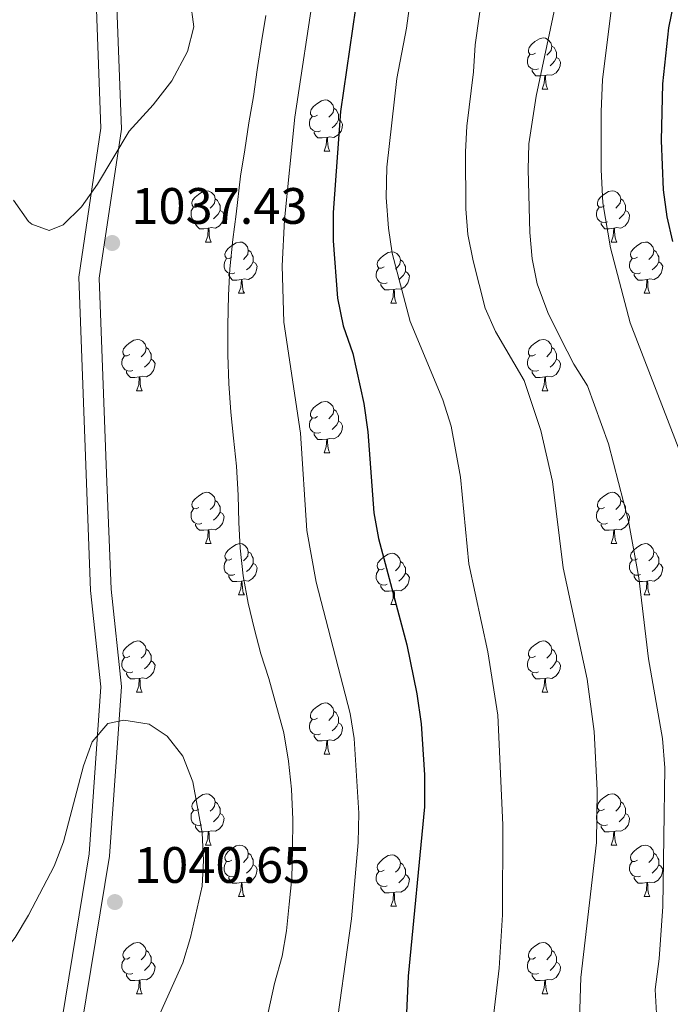
# Model space of a CAD drawing. Units: metres. Extents: x 647202 to 651721, y 748329 to 751396.
# Drawn here: x 648537 to 648665, y 750724 to 750917 of the extents above; entities that cross this region are included whole.
import ezdxf

# ---------------------------------------------------------------- set-up
doc = ezdxf.new("R2010")
doc.units = ezdxf.units.M
doc.header["$MEASUREMENT"] = 0
doc.linetypes.add('DGN Style 3', pattern=[84.271852, 60.19418, -24.077672])
for name, color, linetype, lineweight in [('Carátula', 7, 'Continuous', 0), ('Elementos auxiliares', 7, 'Continuous', 0), ('Entidades rústicas y varios', 7, 'Continuous', 0), ('Relieve y altimetría', 7, 'Continuous', 0), ('Textos de rotulación', 7, 'Continuous', 0), ('Viales y ferrocarril', 7, 'Continuous', 0)]:
    doc.layers.add(name, color=color, linetype=linetype, lineweight=lineweight)
doc.styles.add('Style-arial', font='arial.shx', dxfattribs={"bigfont": 'arialbig.shx'})
doc.linetypes.add('5zonar', pattern='A,-5,[89,dgnlstyle-md2_10e.shx,S=0.08,R=0,X=0,Y=0],-5', length=10)

# ---------------------------------------------------------------- blocks, each defined once
blk = doc.blocks.new('5PATER_204')
at = {"layer": 'Relieve y altimetría', "linetype": 'Continuous', "lineweight": 0}
h = blk.add_hatch(color=250, dxfattribs=at)
edge = h.paths.add_edge_path(flags=16)
edge.add_ellipse((0, 0), major_axis=(-1.1, -1.11), ratio=0.999422, start_angle=0, end_angle=360)
blk = doc.blocks.new('5PATER_205')
at = {"layer": 'Relieve y altimetría', "linetype": 'Continuous', "lineweight": 0}
h = blk.add_hatch(color=250, dxfattribs=at)
edge = h.paths.add_edge_path(flags=16)
edge.add_ellipse((0, 0), major_axis=(-1.1, -1.11), ratio=0.999422, start_angle=0, end_angle=360)

msp = doc.modelspace()

# ---------------------------------------------------------------- linework, layer by layer
at = {"layer": 'Carátula', "color": 7, "linetype": 'Continuous', "lineweight": 0}
msp.add_3dface([(647266.712, 748329.101), (651720.649, 748426.214), (651655.907, 751395.519), (647201.97, 751298.407)], dxfattribs=at)
msp.add_3dface([(647266.712, 748329.101), (651720.649, 748426.214), (651655.907, 751395.519), (647201.97, 751298.407)], dxfattribs=at)
at = {"layer": 'Elementos auxiliares', "color": 250, "linetype": 'Continuous', "lineweight": 0}
msp.add_3dface([(648141.09, 748742.06), (651544.16, 748816.26), (651493.07, 751129.6), (648091.16, 751055.4)], dxfattribs=at)
at = {"layer": 'Entidades rústicas y varios', "color": 92, "linetype": 'Continuous', "lineweight": 0, "flags": 128}
for points in [[(648638.272, 750910.151), (648637.742, 750909.886), (648637.212, 750909.941), (648636.947, 750910.311), (648636.892, 750910.736), (648637.052, 750911.256), (648637.532, 750911.851), (648638.167, 750912.381), (648639.067, 750912.966), (648639.812, 750913.126), (648640.237, 750913.071), (648640.767, 750912.756), (648641.297, 750912.171), (648641.457, 750911.531), (648641.347, 750910.681), (648640.922, 750910.151), (648640.502, 750909.726)], [(648641.457, 750911.531), (648641.932, 750911.216), (648642.247, 750910.576), (648642.407, 750910.256), (648642.407, 750909.676), (648642.407, 750909.251), (648642.037, 750908.561), (648641.617, 750908.081), (648641.137, 750907.661)], [(648638.857, 750907.071), (648638.432, 750906.911), (648637.847, 750906.971), (648637.372, 750907.181), (648636.947, 750907.606), (648636.732, 750908.191), (648636.732, 750908.611), (648636.787, 750909.196), (648637.212, 750909.886)], [(648642.407, 750909.251), (648642.862, 750909.001), (648643.207, 750908.386), (648643.097, 750907.661), (648642.887, 750907.021), (648642.302, 750906.281), (648641.507, 750905.801), (648640.657, 750905.906), (648640.227, 750905.776)], [(648640.117, 750905.776), (648639.227, 750905.691), (648638.382, 750905.691), (648637.957, 750906.121), (648637.637, 750906.596), (648637.637, 750906.911)], [(648639.572, 750903.091), (648640.007, 750904.251), (648640.117, 750905.776), (648640.227, 750905.776), (648640.262, 750905.191), (648640.297, 750904.506), (648640.367, 750903.891), (648640.482, 750903.491), (648640.697, 750903.091)], [(648639.572, 750903.091), (648640.697, 750903.091)], [(648595.636, 750898.011), (648595.106, 750897.746), (648594.576, 750897.801), (648594.311, 750898.171), (648594.256, 750898.596), (648594.416, 750899.116), (648594.896, 750899.711), (648595.531, 750900.241), (648596.431, 750900.826), (648597.176, 750900.986), (648597.601, 750900.931), (648598.131, 750900.616), (648598.661, 750900.031), (648598.821, 750899.391), (648598.711, 750898.541), (648598.286, 750898.011), (648597.866, 750897.586)], [(648598.821, 750899.391), (648599.296, 750899.076), (648599.611, 750898.436), (648599.771, 750898.116), (648599.771, 750897.536), (648599.771, 750897.111), (648599.401, 750896.421), (648598.981, 750895.941), (648598.501, 750895.521)], [(648596.221, 750894.931), (648595.796, 750894.771), (648595.211, 750894.831), (648594.736, 750895.041), (648594.311, 750895.466), (648594.096, 750896.051), (648594.096, 750896.471), (648594.151, 750897.056), (648594.576, 750897.746)], [(648599.771, 750897.111), (648600.226, 750896.861), (648600.571, 750896.246), (648600.461, 750895.521), (648600.251, 750894.881), (648599.666, 750894.141), (648598.871, 750893.661), (648598.021, 750893.766), (648597.591, 750893.636)], [(648597.481, 750893.636), (648596.591, 750893.551), (648595.746, 750893.551), (648595.321, 750893.981), (648595.001, 750894.456), (648595.001, 750894.771)], [(648596.936, 750890.951), (648597.371, 750892.111), (648597.481, 750893.636), (648597.591, 750893.636), (648597.626, 750893.051), (648597.661, 750892.366), (648597.731, 750891.751), (648597.846, 750891.351), (648598.061, 750890.951)], [(648596.936, 750890.951), (648598.061, 750890.951)], [(648572.448, 750880.242), (648571.918, 750879.977), (648571.388, 750880.032), (648571.123, 750880.402), (648571.068, 750880.827), (648571.228, 750881.347), (648571.708, 750881.942), (648572.343, 750882.472), (648573.243, 750883.057), (648573.988, 750883.217), (648574.413, 750883.162), (648574.943, 750882.847), (648575.473, 750882.262), (648575.633, 750881.622), (648575.523, 750880.772), (648575.098, 750880.242), (648574.678, 750879.817)], [(648575.633, 750881.622), (648576.108, 750881.307), (648576.423, 750880.667), (648576.583, 750880.347), (648576.583, 750879.767), (648576.583, 750879.342), (648576.213, 750878.652), (648575.793, 750878.172), (648575.313, 750877.752)], [(648651.775, 750880.242), (648651.245, 750879.977), (648650.715, 750880.032), (648650.45, 750880.402), (648650.395, 750880.827), (648650.555, 750881.347), (648651.035, 750881.942), (648651.67, 750882.472), (648652.57, 750883.057), (648653.315, 750883.217), (648653.74, 750883.162), (648654.27, 750882.847), (648654.8, 750882.262), (648654.96, 750881.622), (648654.85, 750880.772), (648654.425, 750880.242), (648654.005, 750879.817)], [(648654.96, 750881.622), (648655.435, 750881.307), (648655.75, 750880.667), (648655.91, 750880.347), (648655.91, 750879.767), (648655.91, 750879.342), (648655.54, 750878.652), (648655.12, 750878.172), (648654.64, 750877.752)], [(648573.033, 750877.162), (648572.608, 750877.002), (648572.023, 750877.062), (648571.548, 750877.272), (648571.123, 750877.697), (648570.908, 750878.282), (648570.908, 750878.702), (648570.963, 750879.287), (648571.388, 750879.977)], [(648652.36, 750877.162), (648651.935, 750877.002), (648651.35, 750877.062), (648650.875, 750877.272), (648650.45, 750877.697), (648650.235, 750878.282), (648650.235, 750878.702), (648650.29, 750879.287), (648650.715, 750879.977)], [(648576.583, 750879.342), (648577.038, 750879.092), (648577.383, 750878.477), (648577.273, 750877.752), (648577.063, 750877.112), (648576.478, 750876.372), (648575.683, 750875.892), (648574.833, 750875.997), (648574.403, 750875.867)], [(648655.91, 750879.342), (648656.365, 750879.092), (648656.71, 750878.477), (648656.6, 750877.752), (648656.39, 750877.112), (648655.805, 750876.372), (648655.01, 750875.892), (648654.16, 750875.997), (648653.73, 750875.867)], [(648574.293, 750875.867), (648573.403, 750875.782), (648572.558, 750875.782), (648572.133, 750876.212), (648571.813, 750876.687), (648571.813, 750877.002)], [(648573.748, 750873.182), (648574.183, 750874.342), (648574.293, 750875.867), (648574.403, 750875.867), (648574.438, 750875.282), (648574.473, 750874.597), (648574.543, 750873.982), (648574.658, 750873.582), (648574.873, 750873.182)], [(648653.62, 750875.867), (648652.73, 750875.782), (648651.885, 750875.782), (648651.46, 750876.212), (648651.14, 750876.687), (648651.14, 750877.002)], [(648653.075, 750873.182), (648653.51, 750874.342), (648653.62, 750875.867), (648653.73, 750875.867), (648653.765, 750875.282), (648653.8, 750874.597), (648653.87, 750873.982), (648653.985, 750873.582), (648654.2, 750873.182)], [(648573.748, 750873.182), (648574.873, 750873.182)], [(648578.923, 750870.207), (648578.393, 750869.942), (648577.863, 750869.997), (648577.598, 750870.367), (648577.543, 750870.792), (648577.703, 750871.312), (648578.183, 750871.907), (648578.818, 750872.437), (648579.718, 750873.022), (648580.463, 750873.182), (648580.888, 750873.127), (648581.418, 750872.812), (648581.948, 750872.227), (648582.108, 750871.587), (648581.998, 750870.737), (648581.573, 750870.207), (648581.153, 750869.782)], [(648653.075, 750873.182), (648654.2, 750873.182)], [(648658.25, 750870.207), (648657.72, 750869.942), (648657.19, 750869.997), (648656.925, 750870.367), (648656.87, 750870.792), (648657.03, 750871.312), (648657.51, 750871.907), (648658.145, 750872.437), (648659.045, 750873.022), (648659.79, 750873.182), (648660.215, 750873.127), (648660.745, 750872.812), (648661.275, 750872.227), (648661.435, 750871.587), (648661.325, 750870.737), (648660.9, 750870.207), (648660.48, 750869.782)], [(648579.508, 750867.127), (648579.083, 750866.967), (648578.498, 750867.027), (648578.023, 750867.237), (648577.598, 750867.662), (648577.383, 750868.247), (648577.383, 750868.667), (648577.438, 750869.252), (648577.863, 750869.942)], [(648582.108, 750871.587), (648582.583, 750871.272), (648582.898, 750870.632), (648583.058, 750870.312), (648583.058, 750869.732), (648583.058, 750869.307), (648582.688, 750868.617), (648582.268, 750868.137), (648581.788, 750867.717)], [(648608.695, 750868.302), (648608.165, 750868.037), (648607.635, 750868.092), (648607.37, 750868.462), (648607.315, 750868.887), (648607.475, 750869.407), (648607.955, 750870.002), (648608.59, 750870.532), (648609.49, 750871.117), (648610.235, 750871.277), (648610.66, 750871.222), (648611.19, 750870.907), (648611.72, 750870.322), (648611.88, 750869.682), (648611.77, 750868.832), (648611.345, 750868.302), (648610.925, 750867.877)], [(648658.835, 750867.127), (648658.41, 750866.967), (648657.825, 750867.027), (648657.35, 750867.237), (648656.925, 750867.662), (648656.71, 750868.247), (648656.71, 750868.667), (648656.765, 750869.252), (648657.19, 750869.942)], [(648661.435, 750871.587), (648661.91, 750871.272), (648662.225, 750870.632), (648662.385, 750870.312), (648662.385, 750869.732), (648662.385, 750869.307), (648662.015, 750868.617), (648661.595, 750868.137), (648661.115, 750867.717)], [(648583.058, 750869.307), (648583.513, 750869.057), (648583.858, 750868.442), (648583.748, 750867.717), (648583.538, 750867.077), (648582.953, 750866.337), (648582.158, 750865.857), (648581.308, 750865.962), (648580.878, 750865.832)], [(648609.28, 750865.222), (648608.855, 750865.062), (648608.27, 750865.122), (648607.795, 750865.332), (648607.37, 750865.757), (648607.155, 750866.342), (648607.155, 750866.762), (648607.21, 750867.347), (648607.635, 750868.037)], [(648611.88, 750869.682), (648612.355, 750869.367), (648612.67, 750868.727), (648612.83, 750868.407), (648612.83, 750867.827), (648612.83, 750867.402), (648612.46, 750866.712), (648612.04, 750866.232), (648611.56, 750865.812)], [(648662.385, 750869.307), (648662.84, 750869.057), (648663.185, 750868.442), (648663.075, 750867.717), (648662.865, 750867.077), (648662.28, 750866.337), (648661.485, 750865.857), (648660.635, 750865.962), (648660.205, 750865.832)], [(648580.768, 750865.832), (648579.878, 750865.747), (648579.033, 750865.747), (648578.608, 750866.177), (648578.288, 750866.652), (648578.288, 750866.967)], [(648612.83, 750867.402), (648613.285, 750867.152), (648613.63, 750866.537), (648613.52, 750865.812), (648613.31, 750865.172), (648612.725, 750864.432), (648611.93, 750863.952), (648611.08, 750864.057), (648610.65, 750863.927)], [(648660.095, 750865.832), (648659.205, 750865.747), (648658.36, 750865.747), (648657.935, 750866.177), (648657.615, 750866.652), (648657.615, 750866.967)], [(648580.223, 750863.147), (648580.658, 750864.307), (648580.768, 750865.832), (648580.878, 750865.832), (648580.913, 750865.247), (648580.948, 750864.562), (648581.018, 750863.947), (648581.133, 750863.547), (648581.348, 750863.147)], [(648610.54, 750863.927), (648609.65, 750863.842), (648608.805, 750863.842), (648608.38, 750864.272), (648608.06, 750864.747), (648608.06, 750865.062)], [(648659.55, 750863.147), (648659.985, 750864.307), (648660.095, 750865.832), (648660.205, 750865.832), (648660.24, 750865.247), (648660.275, 750864.562), (648660.345, 750863.947), (648660.46, 750863.547), (648660.675, 750863.147)], [(648580.223, 750863.147), (648581.348, 750863.147)], [(648609.995, 750861.242), (648610.43, 750862.402), (648610.54, 750863.927), (648610.65, 750863.927), (648610.685, 750863.342), (648610.72, 750862.657), (648610.79, 750862.042), (648610.905, 750861.642), (648611.12, 750861.242)], [(648659.55, 750863.147), (648660.675, 750863.147)], [(648609.995, 750861.242), (648611.12, 750861.242)], [(648558.945, 750851.159), (648558.415, 750850.894), (648557.885, 750850.949), (648557.62, 750851.319), (648557.565, 750851.744), (648557.725, 750852.264), (648558.205, 750852.859), (648558.84, 750853.389), (648559.74, 750853.974), (648560.485, 750854.134), (648560.91, 750854.079), (648561.44, 750853.764), (648561.97, 750853.179), (648562.13, 750852.539), (648562.02, 750851.689), (648561.595, 750851.159), (648561.175, 750850.734)], [(648562.13, 750852.539), (648562.605, 750852.224), (648562.92, 750851.584), (648563.08, 750851.264), (648563.08, 750850.684), (648563.08, 750850.259), (648562.71, 750849.569), (648562.29, 750849.089), (648561.81, 750848.669)], [(648638.272, 750851.159), (648637.742, 750850.894), (648637.212, 750850.949), (648636.947, 750851.319), (648636.892, 750851.744), (648637.052, 750852.264), (648637.532, 750852.859), (648638.167, 750853.389), (648639.067, 750853.974), (648639.812, 750854.134), (648640.237, 750854.079), (648640.767, 750853.764), (648641.297, 750853.179), (648641.457, 750852.539), (648641.347, 750851.689), (648640.922, 750851.159), (648640.502, 750850.734)], [(648641.457, 750852.539), (648641.932, 750852.224), (648642.247, 750851.584), (648642.407, 750851.264), (648642.407, 750850.684), (648642.407, 750850.259), (648642.037, 750849.569), (648641.617, 750849.089), (648641.137, 750848.669)], [(648559.53, 750848.079), (648559.105, 750847.919), (648558.52, 750847.979), (648558.045, 750848.189), (648557.62, 750848.614), (648557.405, 750849.199), (648557.405, 750849.619), (648557.46, 750850.204), (648557.885, 750850.894)], [(648638.857, 750848.079), (648638.432, 750847.919), (648637.847, 750847.979), (648637.372, 750848.189), (648636.947, 750848.614), (648636.732, 750849.199), (648636.732, 750849.619), (648636.787, 750850.204), (648637.212, 750850.894)], [(648563.08, 750850.259), (648563.535, 750850.009), (648563.88, 750849.394), (648563.77, 750848.669), (648563.56, 750848.029), (648562.975, 750847.289), (648562.18, 750846.809), (648561.33, 750846.914), (648560.9, 750846.784)], [(648642.407, 750850.259), (648642.862, 750850.009), (648643.207, 750849.394), (648643.097, 750848.669), (648642.887, 750848.029), (648642.302, 750847.289), (648641.507, 750846.809), (648640.657, 750846.914), (648640.227, 750846.784)], [(648560.79, 750846.784), (648559.9, 750846.699), (648559.055, 750846.699), (648558.63, 750847.129), (648558.31, 750847.604), (648558.31, 750847.919)], [(648560.245, 750844.099), (648560.68, 750845.259), (648560.79, 750846.784), (648560.9, 750846.784), (648560.935, 750846.199), (648560.97, 750845.514), (648561.04, 750844.899), (648561.155, 750844.499), (648561.37, 750844.099)], [(648640.117, 750846.784), (648639.227, 750846.699), (648638.382, 750846.699), (648637.957, 750847.129), (648637.637, 750847.604), (648637.637, 750847.919)], [(648639.572, 750844.099), (648640.007, 750845.259), (648640.117, 750846.784), (648640.227, 750846.784), (648640.262, 750846.199), (648640.297, 750845.514), (648640.367, 750844.899), (648640.482, 750844.499), (648640.697, 750844.099)], [(648560.245, 750844.099), (648561.37, 750844.099)], [(648639.572, 750844.099), (648640.697, 750844.099)], [(648595.636, 750839.019), (648595.106, 750838.754), (648594.576, 750838.809), (648594.311, 750839.179), (648594.256, 750839.604), (648594.416, 750840.124), (648594.896, 750840.719), (648595.531, 750841.249), (648596.431, 750841.834), (648597.176, 750841.994), (648597.601, 750841.939), (648598.131, 750841.624), (648598.661, 750841.039), (648598.821, 750840.399), (648598.711, 750839.549), (648598.286, 750839.019), (648597.866, 750838.594)], [(648598.821, 750840.399), (648599.296, 750840.084), (648599.611, 750839.444), (648599.771, 750839.124), (648599.771, 750838.544), (648599.771, 750838.119), (648599.401, 750837.429), (648598.981, 750836.949), (648598.501, 750836.529)], [(648596.221, 750835.939), (648595.796, 750835.779), (648595.211, 750835.839), (648594.736, 750836.049), (648594.311, 750836.474), (648594.096, 750837.059), (648594.096, 750837.479), (648594.151, 750838.064), (648594.576, 750838.754)], [(648599.771, 750838.119), (648600.226, 750837.869), (648600.571, 750837.254), (648600.461, 750836.529), (648600.251, 750835.889), (648599.666, 750835.149), (648598.871, 750834.669), (648598.021, 750834.774), (648597.591, 750834.644)], [(648597.481, 750834.644), (648596.591, 750834.559), (648595.746, 750834.559), (648595.321, 750834.989), (648595.001, 750835.464), (648595.001, 750835.779)], [(648596.936, 750831.959), (648597.371, 750833.119), (648597.481, 750834.644), (648597.591, 750834.644), (648597.626, 750834.059), (648597.661, 750833.374), (648597.731, 750832.759), (648597.846, 750832.359), (648598.061, 750831.959)], [(648596.936, 750831.959), (648598.061, 750831.959)], [(648572.448, 750821.25), (648571.918, 750820.985), (648571.388, 750821.04), (648571.123, 750821.41), (648571.068, 750821.835), (648571.228, 750822.355), (648571.708, 750822.95), (648572.343, 750823.48), (648573.243, 750824.065), (648573.988, 750824.225), (648574.413, 750824.17), (648574.943, 750823.855), (648575.473, 750823.27), (648575.633, 750822.63), (648575.523, 750821.78), (648575.098, 750821.25), (648574.678, 750820.825)], [(648651.775, 750821.25), (648651.245, 750820.985), (648650.715, 750821.04), (648650.45, 750821.41), (648650.395, 750821.835), (648650.555, 750822.355), (648651.035, 750822.95), (648651.67, 750823.48), (648652.57, 750824.065), (648653.315, 750824.225), (648653.74, 750824.17), (648654.27, 750823.855), (648654.8, 750823.27), (648654.96, 750822.63), (648654.85, 750821.78), (648654.425, 750821.25), (648654.005, 750820.825)], [(648575.633, 750822.63), (648576.108, 750822.315), (648576.423, 750821.675), (648576.583, 750821.355), (648576.583, 750820.775), (648576.583, 750820.35), (648576.213, 750819.66), (648575.793, 750819.18), (648575.313, 750818.76)], [(648654.96, 750822.63), (648655.435, 750822.315), (648655.75, 750821.675), (648655.91, 750821.355), (648655.91, 750820.775), (648655.91, 750820.35), (648655.54, 750819.66), (648655.12, 750819.18), (648654.64, 750818.76)], [(648573.033, 750818.17), (648572.608, 750818.01), (648572.023, 750818.07), (648571.548, 750818.28), (648571.123, 750818.705), (648570.908, 750819.29), (648570.908, 750819.71), (648570.963, 750820.295), (648571.388, 750820.985)], [(648576.583, 750820.35), (648577.038, 750820.1), (648577.383, 750819.485), (648577.273, 750818.76), (648577.063, 750818.12), (648576.478, 750817.38), (648575.683, 750816.9), (648574.833, 750817.005), (648574.403, 750816.875)], [(648652.36, 750818.17), (648651.935, 750818.01), (648651.35, 750818.07), (648650.875, 750818.28), (648650.45, 750818.705), (648650.235, 750819.29), (648650.235, 750819.71), (648650.29, 750820.295), (648650.715, 750820.985)], [(648655.91, 750820.35), (648656.365, 750820.1), (648656.71, 750819.485), (648656.6, 750818.76), (648656.39, 750818.12), (648655.805, 750817.38), (648655.01, 750816.9), (648654.16, 750817.005), (648653.73, 750816.875)], [(648574.293, 750816.875), (648573.403, 750816.79), (648572.558, 750816.79), (648572.133, 750817.22), (648571.813, 750817.695), (648571.813, 750818.01)], [(648653.62, 750816.875), (648652.73, 750816.79), (648651.885, 750816.79), (648651.46, 750817.22), (648651.14, 750817.695), (648651.14, 750818.01)], [(648573.748, 750814.19), (648574.183, 750815.35), (648574.293, 750816.875), (648574.403, 750816.875), (648574.438, 750816.29), (648574.473, 750815.605), (648574.543, 750814.99), (648574.658, 750814.59), (648574.873, 750814.19)], [(648653.075, 750814.19), (648653.51, 750815.35), (648653.62, 750816.875), (648653.73, 750816.875), (648653.765, 750816.29), (648653.8, 750815.605), (648653.87, 750814.99), (648653.985, 750814.59), (648654.2, 750814.19)], [(648573.748, 750814.19), (648574.873, 750814.19)], [(648578.923, 750811.215), (648578.393, 750810.95), (648577.863, 750811.005), (648577.598, 750811.375), (648577.543, 750811.8), (648577.703, 750812.32), (648578.183, 750812.915), (648578.818, 750813.445), (648579.718, 750814.03), (648580.463, 750814.19), (648580.888, 750814.135), (648581.418, 750813.82), (648581.948, 750813.235), (648582.108, 750812.595), (648581.998, 750811.745), (648581.573, 750811.215), (648581.153, 750810.79)], [(648653.075, 750814.19), (648654.2, 750814.19)], [(648658.25, 750811.215), (648657.72, 750810.95), (648657.19, 750811.005), (648656.925, 750811.375), (648656.87, 750811.8), (648657.03, 750812.32), (648657.51, 750812.915), (648658.145, 750813.445), (648659.045, 750814.03), (648659.79, 750814.19), (648660.215, 750814.135), (648660.745, 750813.82), (648661.275, 750813.235), (648661.435, 750812.595), (648661.325, 750811.745), (648660.9, 750811.215), (648660.48, 750810.79)], [(648582.108, 750812.595), (648582.583, 750812.28), (648582.898, 750811.64), (648583.058, 750811.32), (648583.058, 750810.74), (648583.058, 750810.315), (648582.688, 750809.625), (648582.268, 750809.145), (648581.788, 750808.725)], [(648608.695, 750809.31), (648608.165, 750809.045), (648607.635, 750809.1), (648607.37, 750809.47), (648607.315, 750809.895), (648607.475, 750810.415), (648607.955, 750811.01), (648608.59, 750811.54), (648609.49, 750812.125), (648610.235, 750812.285), (648610.66, 750812.23), (648611.19, 750811.915), (648611.72, 750811.33), (648611.88, 750810.69), (648611.77, 750809.84), (648611.345, 750809.31), (648610.925, 750808.885)], [(648661.435, 750812.595), (648661.91, 750812.28), (648662.225, 750811.64), (648662.385, 750811.32), (648662.385, 750810.74), (648662.385, 750810.315), (648662.015, 750809.625), (648661.595, 750809.145), (648661.115, 750808.725)], [(648579.508, 750808.135), (648579.083, 750807.975), (648578.498, 750808.035), (648578.023, 750808.245), (648577.598, 750808.67), (648577.383, 750809.255), (648577.383, 750809.675), (648577.438, 750810.26), (648577.863, 750810.95)], [(648583.058, 750810.315), (648583.513, 750810.065), (648583.858, 750809.45), (648583.748, 750808.725), (648583.538, 750808.085), (648582.953, 750807.345), (648582.158, 750806.865), (648581.308, 750806.97), (648580.878, 750806.84)], [(648611.88, 750810.69), (648612.355, 750810.375), (648612.67, 750809.735), (648612.83, 750809.415), (648612.83, 750808.835), (648612.83, 750808.41), (648612.46, 750807.72), (648612.04, 750807.24), (648611.56, 750806.82)], [(648658.835, 750808.135), (648658.41, 750807.975), (648657.825, 750808.035), (648657.35, 750808.245), (648656.925, 750808.67), (648656.71, 750809.255), (648656.71, 750809.675), (648656.765, 750810.26), (648657.19, 750810.95)], [(648662.385, 750810.315), (648662.84, 750810.065), (648663.185, 750809.45), (648663.075, 750808.725), (648662.865, 750808.085), (648662.28, 750807.345), (648661.485, 750806.865), (648660.635, 750806.97), (648660.205, 750806.84)], [(648609.28, 750806.23), (648608.855, 750806.07), (648608.27, 750806.13), (648607.795, 750806.34), (648607.37, 750806.765), (648607.155, 750807.35), (648607.155, 750807.77), (648607.21, 750808.355), (648607.635, 750809.045)], [(648612.83, 750808.41), (648613.285, 750808.16), (648613.63, 750807.545), (648613.52, 750806.82), (648613.31, 750806.18), (648612.725, 750805.44), (648611.93, 750804.96), (648611.08, 750805.065), (648610.65, 750804.935)], [(648580.768, 750806.84), (648579.878, 750806.755), (648579.033, 750806.755), (648578.608, 750807.185), (648578.288, 750807.66), (648578.288, 750807.975)], [(648580.223, 750804.155), (648580.658, 750805.315), (648580.768, 750806.84), (648580.878, 750806.84), (648580.913, 750806.255), (648580.948, 750805.57), (648581.018, 750804.955), (648581.133, 750804.555), (648581.348, 750804.155)], [(648660.095, 750806.84), (648659.205, 750806.755), (648658.36, 750806.755), (648657.935, 750807.185), (648657.615, 750807.66), (648657.615, 750807.975)], [(648659.55, 750804.155), (648659.985, 750805.315), (648660.095, 750806.84), (648660.205, 750806.84), (648660.24, 750806.255), (648660.275, 750805.57), (648660.345, 750804.955), (648660.46, 750804.555), (648660.675, 750804.155)], [(648610.54, 750804.935), (648609.65, 750804.85), (648608.805, 750804.85), (648608.38, 750805.28), (648608.06, 750805.755), (648608.06, 750806.07)], [(648609.995, 750802.25), (648610.43, 750803.41), (648610.54, 750804.935), (648610.65, 750804.935), (648610.685, 750804.35), (648610.72, 750803.665), (648610.79, 750803.05), (648610.905, 750802.65), (648611.12, 750802.25)], [(648580.223, 750804.155), (648581.348, 750804.155)], [(648659.55, 750804.155), (648660.675, 750804.155)], [(648609.995, 750802.25), (648611.12, 750802.25)], [(648558.945, 750792.167), (648558.415, 750791.902), (648557.885, 750791.957), (648557.62, 750792.327), (648557.565, 750792.752), (648557.725, 750793.272), (648558.205, 750793.867), (648558.84, 750794.397), (648559.74, 750794.982), (648560.485, 750795.142), (648560.91, 750795.087), (648561.44, 750794.772), (648561.97, 750794.187), (648562.13, 750793.547), (648562.02, 750792.697), (648561.595, 750792.167), (648561.175, 750791.742)], [(648638.272, 750792.167), (648637.742, 750791.902), (648637.212, 750791.957), (648636.947, 750792.327), (648636.892, 750792.752), (648637.052, 750793.272), (648637.532, 750793.867), (648638.167, 750794.397), (648639.067, 750794.982), (648639.812, 750795.142), (648640.237, 750795.087), (648640.767, 750794.772), (648641.297, 750794.187), (648641.457, 750793.547), (648641.347, 750792.697), (648640.922, 750792.167), (648640.502, 750791.742)], [(648562.13, 750793.547), (648562.605, 750793.232), (648562.92, 750792.592), (648563.08, 750792.272), (648563.08, 750791.692), (648563.08, 750791.267), (648562.71, 750790.577), (648562.29, 750790.097), (648561.81, 750789.677)], [(648641.457, 750793.547), (648641.932, 750793.232), (648642.247, 750792.592), (648642.407, 750792.272), (648642.407, 750791.692), (648642.407, 750791.267), (648642.037, 750790.577), (648641.617, 750790.097), (648641.137, 750789.677)], [(648559.53, 750789.087), (648559.105, 750788.927), (648558.52, 750788.987), (648558.045, 750789.197), (648557.62, 750789.622), (648557.405, 750790.207), (648557.405, 750790.627), (648557.46, 750791.212), (648557.885, 750791.902)], [(648563.08, 750791.267), (648563.535, 750791.017), (648563.88, 750790.402), (648563.77, 750789.677), (648563.56, 750789.037), (648562.975, 750788.297), (648562.18, 750787.817), (648561.33, 750787.922), (648560.9, 750787.792)], [(648638.857, 750789.087), (648638.432, 750788.927), (648637.847, 750788.987), (648637.372, 750789.197), (648636.947, 750789.622), (648636.732, 750790.207), (648636.732, 750790.627), (648636.787, 750791.212), (648637.212, 750791.902)], [(648642.407, 750791.267), (648642.862, 750791.017), (648643.207, 750790.402), (648643.097, 750789.677), (648642.887, 750789.037), (648642.302, 750788.297), (648641.507, 750787.817), (648640.657, 750787.922), (648640.227, 750787.792)], [(648560.79, 750787.792), (648559.9, 750787.707), (648559.055, 750787.707), (648558.63, 750788.137), (648558.31, 750788.612), (648558.31, 750788.927)], [(648640.117, 750787.792), (648639.227, 750787.707), (648638.382, 750787.707), (648637.957, 750788.137), (648637.637, 750788.612), (648637.637, 750788.927)], [(648560.245, 750785.107), (648560.68, 750786.267), (648560.79, 750787.792), (648560.9, 750787.792), (648560.935, 750787.207), (648560.97, 750786.522), (648561.04, 750785.907), (648561.155, 750785.507), (648561.37, 750785.107)], [(648639.572, 750785.107), (648640.007, 750786.267), (648640.117, 750787.792), (648640.227, 750787.792), (648640.262, 750787.207), (648640.297, 750786.522), (648640.367, 750785.907), (648640.482, 750785.507), (648640.697, 750785.107)], [(648560.245, 750785.107), (648561.37, 750785.107)], [(648639.572, 750785.107), (648640.697, 750785.107)], [(648595.636, 750780.027), (648595.106, 750779.762), (648594.576, 750779.817), (648594.311, 750780.187), (648594.256, 750780.612), (648594.416, 750781.132), (648594.896, 750781.727), (648595.531, 750782.257), (648596.431, 750782.842), (648597.176, 750783.002), (648597.601, 750782.947), (648598.131, 750782.632), (648598.661, 750782.047), (648598.821, 750781.407), (648598.711, 750780.557), (648598.286, 750780.027), (648597.866, 750779.602)], [(648598.821, 750781.407), (648599.296, 750781.092), (648599.611, 750780.452), (648599.771, 750780.132), (648599.771, 750779.552), (648599.771, 750779.127), (648599.401, 750778.437), (648598.981, 750777.957), (648598.501, 750777.537)], [(648596.221, 750776.947), (648595.796, 750776.787), (648595.211, 750776.847), (648594.736, 750777.057), (648594.311, 750777.482), (648594.096, 750778.067), (648594.096, 750778.487), (648594.151, 750779.072), (648594.576, 750779.762)], [(648599.771, 750779.127), (648600.226, 750778.877), (648600.571, 750778.262), (648600.461, 750777.537), (648600.251, 750776.897), (648599.666, 750776.157), (648598.871, 750775.677), (648598.021, 750775.782), (648597.591, 750775.652)], [(648597.481, 750775.652), (648596.591, 750775.567), (648595.746, 750775.567), (648595.321, 750775.997), (648595.001, 750776.472), (648595.001, 750776.787)], [(648596.936, 750772.967), (648597.371, 750774.127), (648597.481, 750775.652), (648597.591, 750775.652), (648597.626, 750775.067), (648597.661, 750774.382), (648597.731, 750773.767), (648597.846, 750773.367), (648598.061, 750772.967)], [(648596.936, 750772.967), (648598.061, 750772.967)], [(648572.448, 750762.258), (648571.918, 750761.993), (648571.388, 750762.048), (648571.123, 750762.418), (648571.068, 750762.843), (648571.228, 750763.363), (648571.708, 750763.958), (648572.343, 750764.488), (648573.243, 750765.073), (648573.988, 750765.233), (648574.413, 750765.178), (648574.943, 750764.863), (648575.473, 750764.278), (648575.633, 750763.638), (648575.523, 750762.788), (648575.098, 750762.258), (648574.678, 750761.833)], [(648651.775, 750762.258), (648651.245, 750761.993), (648650.715, 750762.048), (648650.45, 750762.418), (648650.395, 750762.843), (648650.555, 750763.363), (648651.035, 750763.958), (648651.67, 750764.488), (648652.57, 750765.073), (648653.315, 750765.233), (648653.74, 750765.178), (648654.27, 750764.863), (648654.8, 750764.278), (648654.96, 750763.638), (648654.85, 750762.788), (648654.425, 750762.258), (648654.005, 750761.833)], [(648573.033, 750759.178), (648572.608, 750759.018), (648572.023, 750759.078), (648571.548, 750759.288), (648571.123, 750759.713), (648570.908, 750760.298), (648570.908, 750760.718), (648570.963, 750761.303), (648571.388, 750761.993)], [(648575.633, 750763.638), (648576.108, 750763.323), (648576.423, 750762.683), (648576.583, 750762.363), (648576.583, 750761.783), (648576.583, 750761.358), (648576.213, 750760.668), (648575.793, 750760.188), (648575.313, 750759.768)], [(648652.36, 750759.178), (648651.935, 750759.018), (648651.35, 750759.078), (648650.875, 750759.288), (648650.45, 750759.713), (648650.235, 750760.298), (648650.235, 750760.718), (648650.29, 750761.303), (648650.715, 750761.993)], [(648654.96, 750763.638), (648655.435, 750763.323), (648655.75, 750762.683), (648655.91, 750762.363), (648655.91, 750761.783), (648655.91, 750761.358), (648655.54, 750760.668), (648655.12, 750760.188), (648654.64, 750759.768)], [(648576.583, 750761.358), (648577.038, 750761.108), (648577.383, 750760.493), (648577.273, 750759.768), (648577.063, 750759.128), (648576.478, 750758.388), (648575.683, 750757.908), (648574.833, 750758.013), (648574.403, 750757.883)], [(648655.91, 750761.358), (648656.365, 750761.108), (648656.71, 750760.493), (648656.6, 750759.768), (648656.39, 750759.128), (648655.805, 750758.388), (648655.01, 750757.908), (648654.16, 750758.013), (648653.73, 750757.883)], [(648574.293, 750757.883), (648573.403, 750757.798), (648572.558, 750757.798), (648572.133, 750758.228), (648571.813, 750758.703), (648571.813, 750759.018)], [(648653.62, 750757.883), (648652.73, 750757.798), (648651.885, 750757.798), (648651.46, 750758.228), (648651.14, 750758.703), (648651.14, 750759.018)], [(648573.748, 750755.198), (648574.183, 750756.358), (648574.293, 750757.883), (648574.403, 750757.883), (648574.438, 750757.298), (648574.473, 750756.613), (648574.543, 750755.998), (648574.658, 750755.598), (648574.873, 750755.198)], [(648653.075, 750755.198), (648653.51, 750756.358), (648653.62, 750757.883), (648653.73, 750757.883), (648653.765, 750757.298), (648653.8, 750756.613), (648653.87, 750755.998), (648653.985, 750755.598), (648654.2, 750755.198)], [(648573.748, 750755.198), (648574.873, 750755.198)], [(648578.923, 750752.223), (648578.393, 750751.958), (648577.863, 750752.013), (648577.598, 750752.383), (648577.543, 750752.808), (648577.703, 750753.328), (648578.183, 750753.923), (648578.818, 750754.453), (648579.718, 750755.038), (648580.463, 750755.198), (648580.888, 750755.143), (648581.418, 750754.828), (648581.948, 750754.243), (648582.108, 750753.603), (648581.998, 750752.753), (648581.573, 750752.223), (648581.153, 750751.798)], [(648653.075, 750755.198), (648654.2, 750755.198)], [(648658.25, 750752.223), (648657.72, 750751.958), (648657.19, 750752.013), (648656.925, 750752.383), (648656.87, 750752.808), (648657.03, 750753.328), (648657.51, 750753.923), (648658.145, 750754.453), (648659.045, 750755.038), (648659.79, 750755.198), (648660.215, 750755.143), (648660.745, 750754.828), (648661.275, 750754.243), (648661.435, 750753.603), (648661.325, 750752.753), (648660.9, 750752.223), (648660.48, 750751.798)], [(648582.108, 750753.603), (648582.583, 750753.288), (648582.898, 750752.648), (648583.058, 750752.328), (648583.058, 750751.748), (648583.058, 750751.323), (648582.688, 750750.633), (648582.268, 750750.153), (648581.788, 750749.733)], [(648608.695, 750750.318), (648608.165, 750750.053), (648607.635, 750750.108), (648607.37, 750750.478), (648607.315, 750750.903), (648607.475, 750751.423), (648607.955, 750752.018), (648608.59, 750752.548), (648609.49, 750753.133), (648610.235, 750753.293), (648610.66, 750753.238), (648611.19, 750752.923), (648611.72, 750752.338), (648611.88, 750751.698), (648611.77, 750750.848), (648611.345, 750750.318), (648610.925, 750749.893)], [(648661.435, 750753.603), (648661.91, 750753.288), (648662.225, 750752.648), (648662.385, 750752.328), (648662.385, 750751.748), (648662.385, 750751.323), (648662.015, 750750.633), (648661.595, 750750.153), (648661.115, 750749.733)], [(648579.508, 750749.143), (648579.083, 750748.983), (648578.498, 750749.043), (648578.023, 750749.253), (648577.598, 750749.678), (648577.383, 750750.263), (648577.383, 750750.683), (648577.438, 750751.268), (648577.863, 750751.958)], [(648583.058, 750751.323), (648583.513, 750751.073), (648583.858, 750750.458), (648583.748, 750749.733), (648583.538, 750749.093), (648582.953, 750748.353), (648582.158, 750747.873), (648581.308, 750747.978), (648580.878, 750747.848)], [(648611.88, 750751.698), (648612.355, 750751.383), (648612.67, 750750.743), (648612.83, 750750.423), (648612.83, 750749.843), (648612.83, 750749.418), (648612.46, 750748.728), (648612.04, 750748.248), (648611.56, 750747.828)], [(648658.835, 750749.143), (648658.41, 750748.983), (648657.825, 750749.043), (648657.35, 750749.253), (648656.925, 750749.678), (648656.71, 750750.263), (648656.71, 750750.683), (648656.765, 750751.268), (648657.19, 750751.958)], [(648662.385, 750751.323), (648662.84, 750751.073), (648663.185, 750750.458), (648663.075, 750749.733), (648662.865, 750749.093), (648662.28, 750748.353), (648661.485, 750747.873), (648660.635, 750747.978), (648660.205, 750747.848)], [(648580.768, 750747.848), (648579.878, 750747.763), (648579.033, 750747.763), (648578.608, 750748.193), (648578.288, 750748.668), (648578.288, 750748.983)], [(648609.28, 750747.238), (648608.855, 750747.078), (648608.27, 750747.138), (648607.795, 750747.348), (648607.37, 750747.773), (648607.155, 750748.358), (648607.155, 750748.778), (648607.21, 750749.363), (648607.635, 750750.053)], [(648612.83, 750749.418), (648613.285, 750749.168), (648613.63, 750748.553), (648613.52, 750747.828), (648613.31, 750747.188), (648612.725, 750746.448), (648611.93, 750745.968), (648611.08, 750746.073), (648610.65, 750745.943)], [(648660.095, 750747.848), (648659.205, 750747.763), (648658.36, 750747.763), (648657.935, 750748.193), (648657.615, 750748.668), (648657.615, 750748.983)], [(648580.223, 750745.163), (648580.658, 750746.323), (648580.768, 750747.848), (648580.878, 750747.848), (648580.913, 750747.263), (648580.948, 750746.578), (648581.018, 750745.963), (648581.133, 750745.563), (648581.348, 750745.163)], [(648610.54, 750745.943), (648609.65, 750745.858), (648608.805, 750745.858), (648608.38, 750746.288), (648608.06, 750746.763), (648608.06, 750747.078)], [(648659.55, 750745.163), (648659.985, 750746.323), (648660.095, 750747.848), (648660.205, 750747.848), (648660.24, 750747.263), (648660.275, 750746.578), (648660.345, 750745.963), (648660.46, 750745.563), (648660.675, 750745.163)], [(648580.223, 750745.163), (648581.348, 750745.163)], [(648609.995, 750743.258), (648610.43, 750744.418), (648610.54, 750745.943), (648610.65, 750745.943), (648610.685, 750745.358), (648610.72, 750744.673), (648610.79, 750744.058), (648610.905, 750743.658), (648611.12, 750743.258)], [(648659.55, 750745.163), (648660.675, 750745.163)], [(648609.995, 750743.258), (648611.12, 750743.258)], [(648558.945, 750733.175), (648558.415, 750732.91), (648557.885, 750732.965), (648557.62, 750733.335), (648557.565, 750733.76), (648557.725, 750734.28), (648558.205, 750734.875), (648558.84, 750735.405), (648559.74, 750735.99), (648560.485, 750736.15), (648560.91, 750736.095), (648561.44, 750735.78), (648561.97, 750735.195), (648562.13, 750734.555), (648562.02, 750733.705), (648561.595, 750733.175), (648561.175, 750732.75)], [(648638.272, 750733.175), (648637.742, 750732.91), (648637.212, 750732.965), (648636.947, 750733.335), (648636.892, 750733.76), (648637.052, 750734.28), (648637.532, 750734.875), (648638.167, 750735.405), (648639.067, 750735.99), (648639.812, 750736.15), (648640.237, 750736.095), (648640.767, 750735.78), (648641.297, 750735.195), (648641.457, 750734.555), (648641.347, 750733.705), (648640.922, 750733.175), (648640.502, 750732.75)], [(648562.13, 750734.555), (648562.605, 750734.24), (648562.92, 750733.6), (648563.08, 750733.28), (648563.08, 750732.7), (648563.08, 750732.275), (648562.71, 750731.585), (648562.29, 750731.105), (648561.81, 750730.685)], [(648641.457, 750734.555), (648641.932, 750734.24), (648642.247, 750733.6), (648642.407, 750733.28), (648642.407, 750732.7), (648642.407, 750732.275), (648642.037, 750731.585), (648641.617, 750731.105), (648641.137, 750730.685)], [(648559.53, 750730.095), (648559.105, 750729.935), (648558.52, 750729.995), (648558.045, 750730.205), (648557.62, 750730.63), (648557.405, 750731.215), (648557.405, 750731.635), (648557.46, 750732.22), (648557.885, 750732.91)], [(648563.08, 750732.275), (648563.535, 750732.025), (648563.88, 750731.41), (648563.77, 750730.685), (648563.56, 750730.045), (648562.975, 750729.305), (648562.18, 750728.825), (648561.33, 750728.93), (648560.9, 750728.8)], [(648638.857, 750730.095), (648638.432, 750729.935), (648637.847, 750729.995), (648637.372, 750730.205), (648636.947, 750730.63), (648636.732, 750731.215), (648636.732, 750731.635), (648636.787, 750732.22), (648637.212, 750732.91)], [(648642.407, 750732.275), (648642.862, 750732.025), (648643.207, 750731.41), (648643.097, 750730.685), (648642.887, 750730.045), (648642.302, 750729.305), (648641.507, 750728.825), (648640.657, 750728.93), (648640.227, 750728.8)], [(648560.79, 750728.8), (648559.9, 750728.715), (648559.055, 750728.715), (648558.63, 750729.145), (648558.31, 750729.62), (648558.31, 750729.935)], [(648640.117, 750728.8), (648639.227, 750728.715), (648638.382, 750728.715), (648637.957, 750729.145), (648637.637, 750729.62), (648637.637, 750729.935)], [(648560.245, 750726.115), (648560.68, 750727.275), (648560.79, 750728.8), (648560.9, 750728.8), (648560.935, 750728.215), (648560.97, 750727.53), (648561.04, 750726.915), (648561.155, 750726.515), (648561.37, 750726.115)], [(648639.572, 750726.115), (648640.007, 750727.275), (648640.117, 750728.8), (648640.227, 750728.8), (648640.262, 750728.215), (648640.297, 750727.53), (648640.367, 750726.915), (648640.482, 750726.515), (648640.697, 750726.115)], [(648560.245, 750726.115), (648561.37, 750726.115)], [(648639.572, 750726.115), (648640.697, 750726.115)]]:
    msp.add_lwpolyline(points, dxfattribs=at)
at = {"layer": 'Entidades rústicas y varios', "color": 92, "linetype": '5zonar', "lineweight": 0, "ltscale": 0.5}
msp.add_polyline3d([(648536.186, 750881.356, 1042.072), (648539.1, 750877.216, 1042.441), (648539.761, 750876.675, 1042.492), (648543.168, 750875.414, 1042.697), (648545.913, 750876.552, 1042.697), (648549.493, 750880.041, 1042.938), (648552.632, 750884.501, 1043.373), (648558.841, 750894.875, 1044.244), (648563.487, 750900.053, 1044.953), (648567.152, 750904.738, 1045.295), (648570.211, 750910.454, 1045.431), (648571.468, 750915.293, 1045.859), (648570.712, 750920.705, 1046.457)], dxfattribs=at)
at = {"layer": 'Relieve y altimetría', "color": 30, "linetype": 'Continuous', "lineweight": 0, "flags": 128}
for points, elevation in [([(648616.348, 750939.04), (648613.028, 750915.047), (648611.17, 750905.157), (648609.232, 750887.842), (648609.07, 750881.882), (648609.509, 750875.916), (648610.28, 750870.975), (648613.778, 750857.61), (648620.151, 750842.293), (648621.801, 750837.137), (648623.646, 750827.159), (648625.225, 750810.216), (648628.971, 750793.011), (648630.927, 750780.61), (648631.919, 750759.141), (648631.839, 750741.549), (648631.166, 750731.102), (648629.016, 750713.023)], 1020), ([(648628.941, 750929.354), (648626.515, 750911.736), (648626.195, 750906.488), (648624.843, 750895.834), (648624.578, 750890.84), (648624.645, 750879.646), (648625.051, 750874.663), (648626.089, 750869.491), (648628.466, 750860.25), (648630.476, 750855.671), (648636.053, 750846.071), (648639.357, 750836.306), (648641.635, 750826.321), (648643.697, 750809.462), (648648.389, 750787.656), (648649.77, 750777.435), (648650.385, 750765.924), (648650.197, 750755.731), (648647.171, 750729.301), (648646.248, 750700.325)], 1015), ([(648595.049, 750923.09), (648591.185, 750897.597), (648589.202, 750877.53), (648588.756, 750868.548), (648589.043, 750857.5), (648592.321, 750835.787), (648593.583, 750816.733), (648595.36, 750806.637), (648602.067, 750780.975), (648602.849, 750776.035), (648603.709, 750761.453), (648603.604, 750755.71), (648602.289, 750740.765), (648598.87, 750715.977)], 1030), ([(648642.829, 750922.691), (648638.426, 750901.696), (648637.004, 750892.383), (648636.831, 750887.385), (648637.178, 750875.043), (648637.625, 750869.897), (648638.589, 750864.993), (648640.728, 750859.384), (648643.187, 750854.391), (648645.811, 750849.259), (648648.484, 750845.031), (648652.603, 750833.713), (648656.495, 750818.553), (648658.513, 750807.468), (648660.397, 750791.644), (648663.104, 750776.079), (648663.584, 750770.327), (648663.194, 750743.159), (648662.49, 750732.928), (648661.683, 750726.928), (648661.97, 750722.221)], 1010), ([(648653.304, 750920.028), (648651.421, 750905.003), (648651.146, 750898.661), (648651.113, 750887.317), (648651.466, 750880.871), (648652.988, 750872.062), (648656.789, 750857.387), (648666.955, 750831.025)], 1005), ([(648585.538, 750917.498), (648584.726, 750912.364), (648583.857, 750906.848), (648583.155, 750901.658), (648582.234, 750896.47), (648581.422, 750891.226), (648580.61, 750886.037), (648579.724, 750878.661), (648579.078, 750873.689), (648578.481, 750867.952), (648578.216, 750862.813), (648578.109, 750856.852), (648578.113, 750851.109), (648578.337, 750845.528), (648578.725, 750839.89), (648579.226, 750834.799), (648579.834, 750829.324), (648580.113, 750823.688), (648580.284, 750818.326), (648580.513, 750813.292), (648581.121, 750807.872), (648582.059, 750802.558), (648583.273, 750797.625), (648584.596, 750792.636), (648586.14, 750787.809), (648589.054, 750777.172), (648589.989, 750771.639), (648590.542, 750766.165), (648590.818, 750760.201), (648590.766, 750754.349), (648590.607, 750748.716), (648590.124, 750743.634), (648589.586, 750738.443), (648588.721, 750733.473), (648587.252, 750728.126), (648585.086, 750718.245)], 1035), ([(648506.277, 750720.804), (648524.82, 750727.203), (648529.19, 750729.68), (648533.379, 750733.226), (648536.484, 750737.144), (648539.133, 750741.488), (648544.148, 750751.098), (648545.968, 750755.841), (648549.901, 750770.711), (648551.557, 750775.424), (648554.65, 750778.982), (648557.774, 750779.638), (648562.717, 750778.829), (648566.224, 750776.528), (648569.314, 750772.596), (648571.232, 750767.595), (648573.117, 750757.584), (648573.365, 750752.152), (648573.107, 750747.159), (648570.816, 750737.116), (648569.305, 750732.169), (648564.842, 750722.34)], 1040)]:
    msp.add_lwpolyline(points, dxfattribs=dict(at, elevation=elevation))
at = {"layer": 'Relieve y altimetría', "color": 30, "linetype": 'Continuous', "lineweight": 30, "flags": 128}
for points, elevation in [([(648665.394, 750920.574), (648664.306, 750915.06), (648663.116, 750904.131), (648662.853, 750893.03), (648663.26, 750883.4), (648663.979, 750878.143), (648665.101, 750873.267)], 1000), ([(648603.098, 750918.932), (648600.137, 750898.725), (648598.705, 750878.983), (648598.711, 750873.404), (648599.541, 750862.184), (648600.696, 750856.759), (648602.563, 750851.382), (648604.69, 750841.61), (648605.49, 750836.041), (648606.653, 750820.175), (648607.565, 750815.195), (648613.148, 750794.374), (648615.081, 750784.778), (648615.923, 750778.901), (648616.578, 750768.924), (648616.601, 750762.705), (648613.408, 750729.587), (648612.655, 750713.709)], 1025)]:
    msp.add_lwpolyline(points, dxfattribs=dict(at, elevation=elevation))
at = {"layer": 'Viales y ferrocarril', "color": 250, "linetype": 'Continuous', "lineweight": 0}
msp.add_polyline3d([(648553.264, 751065.479, 1038.1), (648551.25, 751011.146, 1039.076), (648549.499, 750969.18, 1040.737), (648551.832, 750934.798, 1040), (648553.28, 750895.48, 1035), (648548.931, 750866.327, 1036.7), (648550.393, 750827.741, 1035), (648551.269, 750804.981, 1035.129), (648553.294, 750786.182, 1038.703), (648551.002, 750753.511, 1040.137), (648543.736, 750709.347, 1043.017)], dxfattribs=at)
at = {"layer": 'Viales y ferrocarril', "color": 250, "linetype": 'DGN Style 3', "lineweight": 0}
msp.add_polyline3d([(648557.27, 751065.566, 1038.1), (648555.246, 751010.988, 1038.582), (648553.505, 750969.232, 1040.879), (648555.828, 750935.008, 1040), (648557.29, 750895.256, 1035), (648552.943, 750866.105, 1036.673), (648554.391, 750827.893, 1035), (648555.261, 750805.273, 1035.13), (648557.31, 750786.256, 1038.745), (648554.98, 750753.045, 1040.175), (648547.696, 750708.777, 1042.758)], dxfattribs=at)

# ---------------------------------------------------------------- block references
at = {"layer": 'Relieve y altimetría', "color": 250, "linetype": 'Continuous', "lineweight": 0}
for name, p in [('5PATER_204', (648555.49, 750872.991, 1037.433)), ('5PATER_205', (648556.018, 750744.058, 1040.646))]:
    msp.add_blockref(name, p, dxfattribs=at)

# ---------------------------------------------------------------- texts
at = {"layer": 'Textos de rotulación', "color": 250, "linetype": 'Continuous', "lineweight": 0, "style": 'Style-arial'}
for s, p in [('1037.43', (648559.24, 750876.741, 1037.433)), ('1040.65', (648559.768, 750747.808, 1040.646))]:
    msp.add_text(s, height=7, dxfattribs=at).set_placement(p)

doc.saveas('drawing.dxf')
